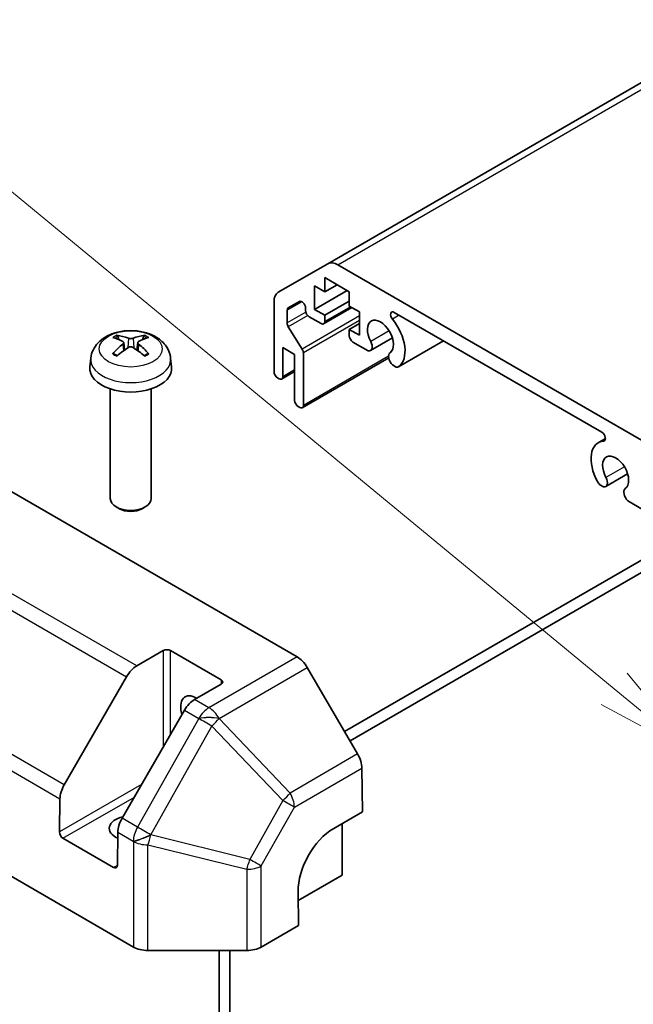
# Model space of a CAD drawing. Units: millimetres. Extents: x 58 to 5768, y 22 to 1156.
# Drawn here: x 1075 to 1135, y 533 to 629 of the extents above; entities that cross this region are included whole.
import ezdxf

# ---------------------------------------------------------------- set-up
doc = ezdxf.new("R2010")
doc.units = ezdxf.units.MM
doc.header["$LTSCALE"] = 4
for name, color, linetype, lineweight in [('Symbol (TK)', 100, 'Continuous', 18), ('Visible (ISO)', 7, 'Continuous', 35), ('Visible Narrow (ISO)', 7, 'Continuous', 25)]:
    doc.layers.add(name, color=color, linetype=linetype, lineweight=lineweight)

# ---------------------------------------------------------------- blocks, each defined once
blk = doc.blocks.new('バルーン4')
at = {"layer": 'Symbol (TK)', "color": 100}
for p, q in [((283.235, 140.923), (243.427, 173.732)), ((285.164, 139.333), (283.553, 141.309)), ((283.235, 140.923), (285.164, 139.333)), ((282.917, 140.537), (285.164, 139.333))]:
    blk.add_line(p, q, dxfattribs=at)

msp = doc.modelspace()

# ---------------------------------------------------------------- linework, layer by layer
at = {"layer": 'Visible (ISO)'}
for p, q in [((1249.1935, 688.4735), (1104.9437, 605.1908)), ((1100.1153, 602.4031), (1104.9437, 605.1908)), ((1105.9437, 605.0918), (1137.2283, 587.0296)), ((1104.6508, 603.8378), (1104.6508, 602.4497)), ((1107.055, 602.4497), (1104.6508, 603.8378)), ((1103.6609, 603.0213), (1103.6609, 600.7351)), ((1104.6508, 602.4497), (1103.6609, 603.0213)), ((1105.8529, 603.1438), (1104.6508, 602.4497)), ((1106.8428, 602.5722), (1103.6609, 600.7351)), ((1107.055, 601.0617), (1107.055, 602.4497)), ((1099.7011, 594.6522), (1099.7011, 601.4876)), ((1102.1734, 601.5129), (1101.0774, 600.8801)), ((1102.777, 600.633), (1102.777, 600.8758)), ((1107.3075, 600.9159), (1104.5473, 599.3223)), ((1107.055, 601.5516), (1104.6508, 600.1636)), ((1108.0449, 600.4902), (1107.055, 601.0617)), ((1100.9739, 600.6513), (1100.9739, 599.4079)), ((1104.2973, 599.3471), (1103.1305, 600.0207)), ((1103.6609, 600.7351), (1104.6508, 600.1636)), ((1104.6508, 600.1636), (1104.6508, 599.5512)), ((1108.0449, 598.204), (1108.0449, 600.4902)), ((1131.7261, 588.7366), (1111.4459, 600.4454)), ((1101.0925, 599.0343), (1102.4462, 596.8633)), ((1108.0449, 599.3471), (1107.055, 598.7755)), ((1107.055, 598.7755), (1108.0449, 598.204)), ((1107.055, 598.1631), (1107.055, 598.7755)), ((1111.2651, 597.9451), (1109.131, 596.713)), ((1085.0129, 597.492), (1085.0908, 596.7662)), ((1086.3878, 597.492), (1086.3099, 596.7662)), ((1100.5496, 597.02), (1100.5496, 594.1623)), ((1101.7163, 596.3464), (1100.5496, 597.02)), ((1108.9128, 596.6823), (1107.4085, 597.5508)), ((1116.25, 597.6717), (1111.8601, 595.1372)), ((1081.8005, 595.983), (1081.708, 595.1217)), ((1089.6002, 595.983), (1089.6927, 595.1217)), ((1101.7163, 591.8557), (1101.7163, 596.3464)), ((1110.9069, 596.013), (1102.4613, 591.1369)), ((1102.5648, 596.4897), (1102.5648, 591.3658)), ((1111.6419, 595.1066), (1111.2783, 595.3166)), ((1100.196, 593.9582), (1100.0546, 594.0398)), ((1101.7163, 594.6668), (1100.446, 593.9334)), ((1083.7003, 592.9788), (1083.7003, 582.2656)), ((1087.7003, 592.9788), (1087.7003, 582.2656)), ((1102.2113, 591.1617), (1102.0699, 591.2433)), ((1132.0795, 588.1231), (1131.3764, 587.7172)), ((1070.5115, 584.9687), (1101.9499, 566.8177)), ((1134.2461, 584.677), (1132.112, 583.4449)), ((1131.8937, 583.4142), (1131.5302, 583.624)), ((1135.7635, 581.18), (1134.2593, 582.0485)), ((1084.5895, 581.2738), (1084.2858, 581.4492)), ((1086.8112, 581.2738), (1087.1149, 581.4492)), ((1106.5947, 559.522), (1139.9354, 578.7713)), ((1141.4042, 578.3946), (1107.1296, 558.6062)), ((1086.2861, 565.9231), (1088.8823, 567.422)), ((1089.5894, 567.422), (1094.5392, 564.5643)), ((1107.8714, 557.3362), (1102.9411, 565.7772)), ((1079.1966, 554.3201), (1085.2861, 564.8675)), ((1094.5392, 564.1561), (1091.943, 562.6571)), ((1090.943, 561.6015), (1084.8535, 551.0541)), ((1053.9722, 556.9588), (1085.9623, 538.4893)), ((1108.2941, 555.9559), (1108.3581, 551.687)), ((1078.7342, 549.7238), (1078.7826, 552.9549)), ((1105.5297, 550.054), (1108.3581, 551.687)), ((1106.3479, 550.5264), (1106.3479, 545.4991)), ((1084.0313, 546.2501), (1079.0816, 549.1079)), ((1084.4395, 549.6889), (1084.391, 546.4578)), ((1106.3479, 545.4991), (1102.0688, 543.0286)), ((1102.1052, 540.6001), (1102.0559, 543.8946)), ((1102.1052, 540.6001), (1098.4492, 538.4893)), ((1087.3763, 538.1511), (1097.0352, 538.1511)), ((1094.327, 499.7753), (1094.327, 538.1511)), ((1095.3877, 498.6916), (1095.3877, 538.1511))]:
    msp.add_line(p, q, dxfattribs=at)
for centre, major_axis, ratio, start_param, end_param in [((1105.9437, 603.4588), (-1, 1.7321), 0.5773503, 5.4977871, 6.2831853), ((1101.1153, 600.6711), (-1, 1.7321), 0.5773503, 0, 0.7853982), ((1101.3274, 600.4471), (-0.25, 0.433), 0.5773503, 0, 0.7853982), ((1102.4234, 601.0799), (-0.25, 0.433), 0.5773503, 3.9269908, 6.2831853), ((1103.1305, 600.4289), (-0.25, 0.433), 0.5773503, 0.7853982, 2.3561945), ((1110.0955, 598.0407), (0.9, -1.5588), 0.5773503, 0.0509673, 4.6614216), ((1111.4459, 600.0373), (-0.2499, 0.4328), 0.5773503, 5.4977871, 8.12764), ((1101.3274, 599.2038), (0.25, -0.433), 0.5773503, 3.9269908, 4.7711448), ((1104.2973, 599.7553), (0.25, -0.433), 0.5773503, 5.4977871, 7.0685835), ((1110.0955, 598.0407), (1.7001, -2.9446), 0.5773503, 0.0509673, 1.8444547), ((1085.8041, 592.2668), (3.4133, -5.5299), 0.4946241, 2.4477608, 2.6867451), ((1085.6067, 592.1528), (-3.0572, 5.7344), 0.654173, 5.6260122, 5.8649965), ((1085.794, 592.1528), (-3.0572, -5.7344), 0.654173, 3.5597815, 3.7987657), ((1085.5966, 592.2668), (3.4133, 5.5299), 0.4946241, 0.4548476, 0.6938319), ((1107.4085, 597.959), (-0.25, 0.433), 0.5773503, 0.7853982, 2.3561945), ((1085.8041, 592.1586), (-2.5408, -5.9812), 0.5952629, 3.9628231, 4.2018074), ((1085.6067, 592.2726), (3.887, 5.2078), 0.5535342, 0.9593188, 1.1983031), ((1085.794, 592.2726), (3.887, -5.2078), 0.5535342, 1.9432896, 2.1822739), ((1085.5966, 592.1586), (-2.5408, 5.9812), 0.5952629, 5.2229706, 5.4619549), ((1108.731, 597.4058), (0.4, -0.6928), 0.5773503, 5.8249299, 7.8030143), ((1102.2113, 596.6938), (0.25, -0.433), 0.5773503, 0.7853982, 1.6295521), ((1111.4601, 595.8302), (-0.4, 0.6928), 0.5773503, 0.0509673, 2.0290517), ((1085.7003, 594.9788), (4, 0), 0.5773503, 3.0796893, 6.3450887), ((1111.4601, 595.8302), (0.4001, -0.6929), 0.5773503, 5.8249299, 6.3341526), ((1100.0546, 594.4481), (-0.25, 0.433), 0.5773503, 0.7853982, 2.3561945), ((1100.196, 594.3664), (0.25, -0.433), 0.5773503, 5.4977871, 7.0685835), ((1102.0699, 591.6516), (-0.25, 0.433), 0.5773503, 0.7853982, 2.3561945), ((1102.2113, 591.5699), (0.25, -0.433), 0.5773503, 5.4977871, 7.0685835), ((1131.7261, 588.3285), (0.2499, -0.4328), 0.5773503, 6.0095269, 8.6393798), ((1133.0765, 584.7726), (-1.7001, 2.9446), 0.5773503, 6.0095269, 7.8030143), ((1133.0765, 584.7726), (0.9, -1.5588), 0.5773503, 0.0509673, 4.6614216), ((1131.712, 584.1377), (-0.4001, 0.6929), 0.5773503, 1.519829, 2.0290517), ((1131.712, 584.1377), (0.4, -0.6928), 0.5773503, 5.8249299, 7.8030143), ((1134.441, 582.5621), (-0.4, 0.6928), 0.5773503, 0.0509673, 2.0290517), ((1085.7003, 582.2656), (2, 0), 0.5773503, 3.1415927, 6.2831853), ((1085.7003, 581.9149), (1.5706, 0), 0.5773503, 3.926758, 5.4980199), ((1089.2359, 567.2179), (-0.5, 0), 0.5773503, 3.9269908, 5.4977871), ((1101.9499, 565.1847), (-1, 1.7321), 0.5773503, 4.7211156, 5.4977871), ((1086.2861, 564.2901), (1, 1.7321), 0.5773503, 0.7853982, 1.5707963), ((1094.1856, 564.3602), (0.5, 0), 0.5773503, 5.4977871, 7.0685835), ((1092.0643, 561.0942), (-1.05, 1.8187), 0.5773503, 5.4512347, 7.4826951), ((1091.943, 561.0242), (-1, -1.7321), 0.5773503, 3.9269908, 4.712389), ((1106.8801, 556.7438), (-1, 1.7321), 0.5773503, 3.9444441, 4.7211156), ((1080.1966, 553.7428), (1, 1.7321), 0.5773503, 1.5707963, 2.3387412), ((1085.7003, 550.0715), (-2.1, 0), 0.5773503, 5.0836755, 7.2047416), ((1085.8535, 550.4768), (-1, -1.7321), 0.5773503, 4.712389, 5.4803339), ((1105.5914, 545.9359), (-2.4333, -4.3684), 0.5873369, 3.9179542, 5.4887505), ((1079.0877, 549.5197), (0.2433, -0.4368), 0.5873369, 3.9360275, 5.5068238), ((1084.0375, 546.662), (0.2433, -0.4368), 0.5873369, 5.5068238, 7.0776201), ((1087.3763, 539.3062), (2, 0), 0.5775261, 3.9271431, 4.712389), ((1097.0352, 539.3062), (2, 0), 0.5775261, 4.712389, 5.4976349)]:
    msp.add_ellipse(centre, major_axis=major_axis, ratio=ratio, start_param=start_param, end_param=end_param, dxfattribs=at)
for points, knots in [([(1081.8005, 595.983), (1081.8303, 596.2609), (1081.9099, 596.5283), (1082.1507, 597.0369), (1082.3195, 597.2703), (1082.7458, 597.7213), (1083.0147, 597.9189), (1083.6531, 598.2792), (1084.0325, 598.4199), (1084.8355, 598.6152), (1085.2608, 598.6642), (1086.1071, 598.6663), (1086.5278, 598.6205), (1087.3476, 598.4284), (1087.7469, 598.282), (1088.4749, 597.8664), (1088.8104, 597.6027), (1089.2854, 596.983), (1089.4513, 596.6682), (1089.568, 596.2069), (1089.5881, 596.0957), (1089.6002, 595.983)], [3.9888942, 3.9888942, 3.9888942, 3.9888942, 4.193854, 4.193854, 4.4264439, 4.4264439, 4.7238013, 4.7238013, 5.0990613, 5.0990613, 5.4934861, 5.4934861, 5.8833225, 5.8833225, 6.2775903, 6.2775903, 6.6518962, 6.6518962, 6.9235585, 6.9235585, 7.0066801, 7.0066801, 7.0066801, 7.0066801]), ([(1084.3363, 598.2052), (1084.3466, 598.2041), (1084.3588, 598.2002), (1084.3807, 598.1888), (1084.3942, 598.1785), (1084.4149, 598.1572), (1084.4257, 598.1425), (1084.4392, 598.118), (1084.4448, 598.1048), (1084.4484, 598.0925)], [0.014560073, 0.014560073, 0.014560073, 0.014560073, 0.018722682, 0.018722682, 0.023429831, 0.023429831, 0.028069056, 0.028069056, 0.031810177, 0.031810177, 0.031810177, 0.031810177]), ([(1085.9229, 597.9146), (1085.8919, 597.9023), (1085.8533, 597.8918), (1085.7699, 597.8787), (1085.7251, 597.876), (1085.6418, 597.8779), (1085.5977, 597.8826), (1085.5284, 597.8972), (1085.5012, 597.9053), (1085.4778, 597.9146)], [-0.203600863, -0.203600863, -0.203600863, -0.203600863, -0.191101084, -0.191101084, -0.178601305, -0.178601305, -0.166077191, -0.166077191, -0.156924256, -0.156924256, -0.156924256, -0.156924256]), ([(1086.9523, 598.0925), (1086.9559, 598.1048), (1086.9615, 598.118), (1086.975, 598.1425), (1086.9858, 598.1572), (1087.0065, 598.1785), (1087.02, 598.1888), (1087.0419, 598.2002), (1087.054, 598.2041), (1087.0644, 598.2052)], [0.042728556, 0.042728556, 0.042728556, 0.042728556, 0.046469677, 0.046469677, 0.051108902, 0.051108902, 0.055816051, 0.055816051, 0.05997866, 0.05997866, 0.05997866, 0.05997866]), ([(1084.9291, 597.5978), (1084.9566, 597.5835), (1084.9799, 597.5642), (1085.0092, 597.5198), (1085.0152, 597.4947), (1085.011, 597.4461), (1085.0005, 597.4193), (1084.968, 597.3751), (1084.9499, 597.357), (1084.9291, 597.3408)], [-0.203600879, -0.203600879, -0.203600879, -0.203600879, -0.1911011, -0.1911011, -0.178601322, -0.178601322, -0.166077208, -0.166077208, -0.156924273, -0.156924273, -0.156924273, -0.156924273]), ([(1085.4778, 597.0241), (1085.5088, 597.0435), (1085.5474, 597.0599), (1085.6308, 597.0806), (1085.6756, 597.0849), (1085.7589, 597.0819), (1085.8029, 597.0745), (1085.8723, 597.0515), (1085.8995, 597.0387), (1085.9229, 597.0241)], [-0.203600863, -0.203600863, -0.203600863, -0.203600863, -0.191101084, -0.191101084, -0.178601305, -0.178601305, -0.166077191, -0.166077191, -0.156924256, -0.156924256, -0.156924256, -0.156924256]), ([(1086.4716, 597.3408), (1086.4441, 597.3623), (1086.4208, 597.3876), (1086.3915, 597.4395), (1086.3855, 597.4662), (1086.3897, 597.5137), (1086.4002, 597.5378), (1086.4327, 597.5736), (1086.4508, 597.587), (1086.4716, 597.5978)], [-0.203600879, -0.203600879, -0.203600879, -0.203600879, -0.1911011, -0.1911011, -0.178601322, -0.178601322, -0.166077208, -0.166077208, -0.156924273, -0.156924273, -0.156924273, -0.156924273]), ([(1083.9395, 596.4011), (1083.9483, 596.411), (1083.9589, 596.4202), (1083.9787, 596.4329), (1083.9913, 596.4377), (1084.0114, 596.4399), (1084.0224, 596.4378), (1084.032, 596.4323), (1084.0335, 596.4312), (1084.0351, 596.43)], [0.014560073, 0.014560073, 0.014560073, 0.014560073, 0.018722682, 0.018722682, 0.023429831, 0.023429831, 0.028069056, 0.028069056, 0.028985175, 0.028985175, 0.028985175, 0.028985175]), ([(1084.3914, 596.2196), (1084.3744, 596.2274), (1084.3577, 596.2353), (1084.3126, 596.2574), (1084.2847, 596.2719), (1084.2304, 596.3016), (1084.2041, 596.3168), (1084.1529, 596.348), (1084.1282, 596.364), (1084.0803, 596.3965), (1084.0573, 596.4131), (1084.0351, 596.43)], [3.0287616, 3.0287616, 3.0287616, 3.0287616, 3.06010139, 3.06010139, 3.11461786, 3.11461786, 3.16913433, 3.16913433, 3.2236508, 3.2236508, 3.27816727, 3.27816727, 3.27816727, 3.27816727]), ([(1087.3656, 596.43), (1087.3434, 596.4131), (1087.3203, 596.3965), (1087.2725, 596.364), (1087.2478, 596.348), (1087.1966, 596.3168), (1087.1703, 596.3016), (1087.116, 596.2719), (1087.0881, 596.2574), (1087.043, 596.2353), (1087.0263, 596.2274), (1087.0093, 596.2196)], [1.43422171, 1.43422171, 1.43422171, 1.43422171, 1.48873818, 1.48873818, 1.54325465, 1.54325465, 1.59777112, 1.59777112, 1.65228759, 1.65228759, 1.68362739, 1.68362739, 1.68362739, 1.68362739]), ([(1087.3656, 596.43), (1087.3672, 596.4312), (1087.3687, 596.4323), (1087.3783, 596.4378), (1087.3893, 596.4399), (1087.4094, 596.4377), (1087.422, 596.4329), (1087.4418, 596.4202), (1087.4524, 596.411), (1087.4612, 596.4011)], [0.045553558, 0.045553558, 0.045553558, 0.045553558, 0.046469677, 0.046469677, 0.051108902, 0.051108902, 0.055816051, 0.055816051, 0.05997866, 0.05997866, 0.05997866, 0.05997866])]:
    msp.add_open_spline(points, degree=3, knots=knots, dxfattribs=at)
for points, weights in [([(1084.5397, 597.7806), (1084.4958, 597.9307), (1084.4484, 598.0925)], [1.08273581305, 1.07755563555, 1.07090462611]), ([(1086.9523, 598.0925), (1086.9049, 597.9307), (1086.8609, 597.7806)], [1.07090462709, 1.07755563664, 1.08273581423])]:
    msp.add_rational_spline(points, weights, degree=2, dxfattribs=at)
at = {"layer": 'Visible Narrow (ISO)'}
for p, q in [((1105.9437, 605.0918), (1250.1935, 688.3744)), ((1102.4234, 601.4882), (1100.9739, 600.6513)), ((1107.161, 601.0005), (1104.6508, 599.5512)), ((1102.8031, 600.464), (1100.9739, 599.4079)), ((1102.9934, 600.1318), (1101.0925, 599.0343)), ((1108.0449, 600.0958), (1102.4462, 596.8633)), ((1111.9343, 600.1634), (1111.2729, 599.7815)), ((1108.0449, 599.6536), (1102.5648, 596.4897)), ((1085.4778, 597.9146), (1085.4139, 596.9836)), ((1085.9229, 597.9146), (1085.9868, 596.9836)), ((1110.9485, 598.639), (1109.1508, 597.6011)), ((1084.9291, 597.3408), (1084.9791, 596.686)), ((1086.4716, 597.3408), (1086.4216, 596.686)), ((1116.2489, 597.6723), (1111.88, 595.1499)), ((1110.8946, 596.175), (1102.5648, 591.3658)), ((1101.7163, 594.8359), (1100.5496, 594.1623)), ((1132.0342, 587.9508), (1131.8992, 587.8729)), ((1133.9295, 585.371), (1132.1318, 584.3331)), ((1086.2861, 565.9231), (1068.962, 575.9252)), ((1067.962, 574.8696), (1085.2861, 564.8675)), ((1088.8823, 567.422), (1088.8823, 558.0323)), ((1089.5894, 559.2571), (1089.5894, 567.422)), ((1101.9499, 566.8177), (1093.3433, 561.8487)), ((1094.3345, 560.8081), (1102.9411, 565.7772)), ((1079.1966, 554.3201), (1061.8725, 564.3222)), ((1094.5392, 564.5643), (1094.5392, 564.1561)), ((1061.4585, 562.957), (1078.7826, 552.9549)), ((1093.3433, 561.8487), (1091.943, 562.6571)), ((1090.943, 561.6015), (1092.3433, 560.793)), ((1092.3434, 560.7823), (1086.3647, 550.1816)), ((1092.3433, 560.793), (1092.3434, 560.7823)), ((1094.3346, 560.7974), (1094.3345, 560.8081)), ((1101.265, 553.5221), (1094.3346, 560.7974)), ((1087.6556, 549.4563), (1093.6343, 560.057)), ((1093.6343, 560.057), (1100.5648, 552.7817)), ((1107.8714, 557.3362), (1101.265, 553.5221)), ((1101.6878, 552.1417), (1108.2941, 555.9559)), ((1086.761, 554.3581), (1078.7342, 549.7238)), ((1079.0816, 549.1079), (1086.0539, 553.1334)), ((1100.5648, 552.7817), (1097.3261, 547.0394)), ((1098.4492, 546.3994), (1101.6878, 552.1417)), ((1086.3647, 550.1816), (1084.8535, 551.0541)), ((1084.4395, 549.6889), (1085.9507, 548.8164)), ((1087.6672, 549.4301), (1087.6556, 549.4563)), ((1097.3261, 547.0394), (1087.6672, 549.4301)), ((1085.9507, 548.8164), (1085.9623, 548.7902)), ((1085.9623, 548.7902), (1085.9623, 538.4893)), ((1087.3763, 538.1511), (1087.3763, 548.464)), ((1087.3763, 548.464), (1097.0352, 546.0733)), ((1084.391, 546.4578), (1084.0313, 546.2501)), ((1097.0352, 546.0733), (1097.0352, 538.1511)), ((1098.4492, 538.4893), (1098.4492, 546.3994))]:
    msp.add_line(p, q, dxfattribs=at)
msp.add_ellipse((1085.7003, 596.8812), major_axis=(3.0689, 0), ratio=0.5773503, dxfattribs=at)
for centre, major_axis, ratio, start_param, end_param in [((1085.7003, 597.1886), (-2.2274, 0), 0.5773503, 5.3714845, 5.6240898), ((1085.7003, 597.1384), (2.0731, 0), 0.5773503, 2.2191702, 2.4253628), ((1085.7003, 597.1384), (2.0731, 0), 0.5773503, 0.7162298, 0.9224224), ((1085.7003, 597.1886), (-2.2274, 0), 0.5773503, 3.8006881, 4.0532935), ((1085.7003, 595.8434), (-3.9074, 0), 0.5773503, 6.221282, 9.4866813), ((1085.7003, 597.1886), (2.2274, 0), 0.5773503, 3.8006881, 4.0532935), ((1085.7003, 597.1886), (2.2274, 0), 0.5773503, 5.3714845, 5.6240898), ((1093.3433, 560.2157), (1, 1.7321), 0.5773503, 0.7853982, 1.5707963), ((1093.3433, 560.2157), (-1, 1.7321), 0.5773503, 4.7211156, 5.4977871), ((1093.3433, 560.2157), (-1.9999, -0.0152), 0.3372118, 4.1912688, 5.2334428), ((1093.3434, 560.2049), (-1.9999, -0.0152), 0.3372118, 4.1912688, 5.2334428), ((1093.3434, 560.2049), (1.742, -0.9825), 0.0071255, 1.4070125, 2.1862401), ((1093.3434, 560.2049), (-1.4481, -1.3795), 0.1541303, 1.6251322, 2.1690155), ((1100.2738, 552.9296), (1.4481, 1.3795), 0.1541303, 4.7667248, 5.3106082), ((1100.2738, 552.9296), (1.742, -0.9825), 0.0071255, 0.6277848, 1.4070125), ((1100.2738, 552.9296), (-1, 1.7321), 0.5773503, 3.9444441, 4.7211156), ((1087.3647, 549.6043), (1, 1.7321), 0.5773503, 1.5707963, 2.3387412), ((1087.3647, 549.6043), (-1.742, 0.9825), 0.0071255, 4.5486051, 5.3278328), ((1087.3647, 549.6043), (1.83, 0.8069), 0.1270567, 3.7753014, 4.8158416), ((1087.3763, 549.578), (-1.83, -0.8069), 0.1270567, 0.6337088, 1.674249), ((1087.3763, 549.578), (-0.4805, -1.9414), 0.1590961, 0.9995171, 1.5339317), ((1087.3763, 549.578), (2, 0), 0.5570252, 3.9271431, 4.712389), ((1097.0352, 547.1873), (0.4805, 1.9414), 0.1590961, 4.1411098, 4.6755243), ((1097.0352, 547.1873), (-1.742, 0.9825), 0.0071255, 3.7693775, 4.5486051), ((1097.0352, 547.1873), (2, 0), 0.5570252, 4.712389, 5.4976349)]:
    msp.add_ellipse(centre, major_axis=major_axis, ratio=ratio, start_param=start_param, end_param=end_param, dxfattribs=at)

# ---------------------------------------------------------------- block references
at = {"layer": 'Symbol (TK)', "xscale": 4, "yscale": 4, "zscale": 4}
msp.add_blockref('バルーン4', (0, 0), dxfattribs=at)

doc.saveas('drawing.dxf')
